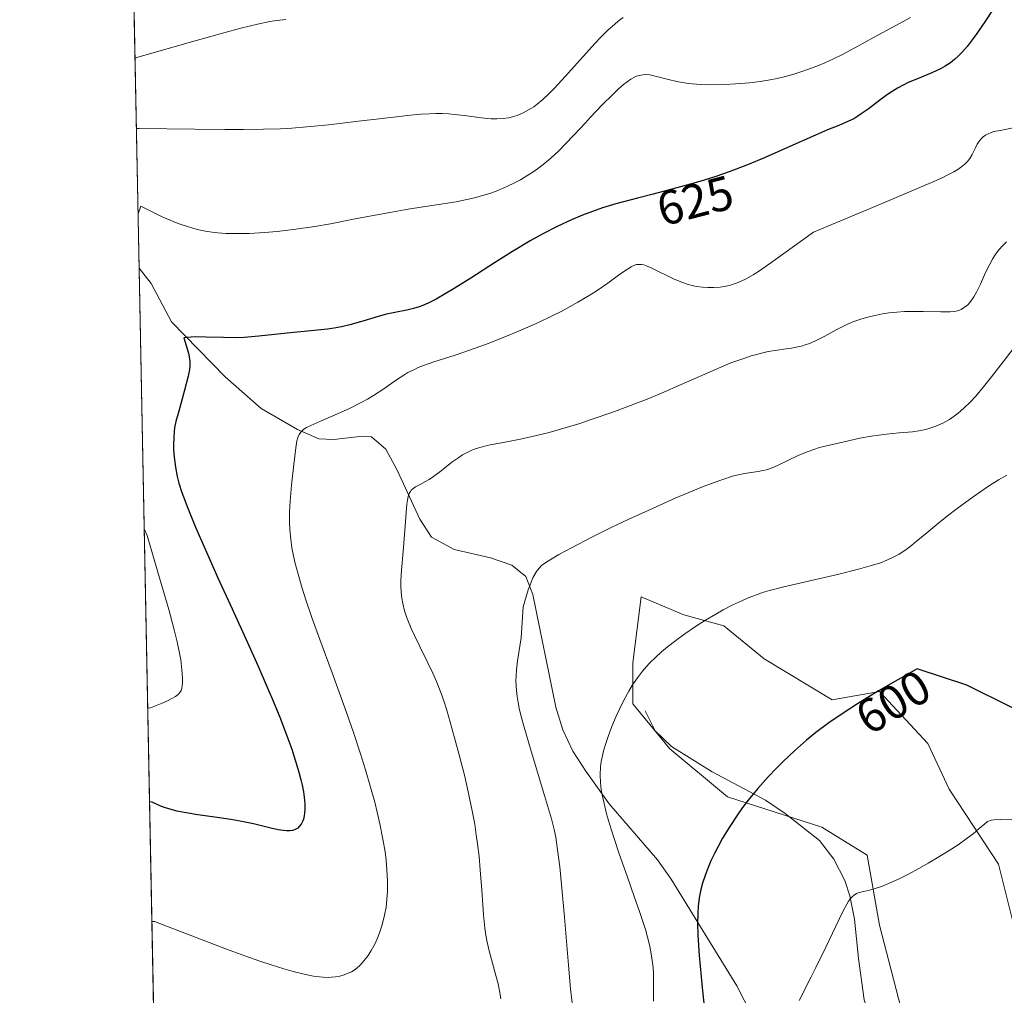
# Model space of a CAD drawing. Units: metres. Extents: x 635233 to 638703, y 4704299 to 4706680.
# Drawn here: x 635233 to 635437, y 4705181 to 4705384 of the extents above; entities that cross this region are included whole.
import ezdxf
from ezdxf.enums import TextEntityAlignment as Align

# ---------------------------------------------------------------- set-up
doc = ezdxf.new("R2010")
doc.units = ezdxf.units.M
doc.header["$MEASUREMENT"] = 0
for name, color, linetype, lineweight in [('Comarca CxS', 21, 'Continuous', 0), ('Comunidad Autónoma CxS', 142, 'Continuous', 0), ('Corriente natural lineal', 142, 'Continuous', 13), ('Cultivos herbáceos CxS', 92, 'Continuous', 0), ('Curva de nivel maestra', 30, 'Continuous', 30), ('Curva de nivel normal', 30, 'Continuous', 0), ('Matorral CxS', 135, 'Continuous', 0), ('Municipio CxS', 4, 'Continuous', 0), ('Provincia CxS', 1, 'Continuous', 0), ('Rótulo de curva de nivel directora', 7, 'Continuous', 0)]:
    doc.layers.add(name, color=color, linetype=linetype, lineweight=lineweight)
doc.styles.add('Style-Arial', font='txt')

# ---------------------------------------------------------------- blocks, each defined once
blk = doc.blocks.new('*U6')
at = {"layer": 'Matorral CxS', "color": 135, "linetype": 'Continuous', "lineweight": 0}
for points in [[(635439.5878999997, 4705195.351700001, 592.642399999997), (635436.2811000004, 4705208.651900001, 594.5261000000028), (635426.0274999999, 4705224.241900001, 596.7608999999939), (635421.5944999997, 4705233.7119, 598.2513000000035), (635411.5027000001, 4705244.5591, 600.3347000000067), (635401.6986999996, 4705242.7961, 600.4916999999987), (635387.5327000003, 4705251.374100001, 602.9112000000023), (635379.1237000005, 4705258.1765, 604.8024000000005), (635370.8119000001, 4705260.531300001, 606.0430999999953), (635361.9448999995, 4705264.2225, 607.6203999999998), (635360.2355000004, 4705250.543500001, 605.6478999999963), (635360.2355000004, 4705241.9945, 604.8217000000004), (635367.9254999999, 4705232.590500001, 602.8138999999937), (635379.9003, 4705222.6065, 600.5476000000053), (635399.5401, 4705216.346100001, 597.6364999999934), (635408.9380999999, 4705210.497099999, 596.3564999999944), (635411.5018999996, 4705195.9641, 594.3858000000037), (635417.8734999998, 4705171.350099999, 591.414300000004), (635422.0311000004, 4705155.5569, 589.1977999999945), (635426.0257000001, 4705125.8599, 585.2455000000045), (635440.5516999997, 4705124.2159, 585.6472999999969)], [(635294.3535000002, 4704979.1983, 581.6079999999929), (635263.7933, 4705010.894300001, 586.1117999999988), (635254.1612999998, 4705507.1468, 678.5610000000015)]]:
    blk.add_polyline3d(points, dxfattribs=at)
blk = doc.blocks.new('*U7')
at = {"layer": 'Cultivos herbáceos CxS', "color": 92, "linetype": 'Continuous', "lineweight": 0}
blk.add_polyline3d([(635440.5516999997, 4705124.2159, 585.6472999999969), (635426.0257000001, 4705125.8599, 585.2455000000045), (635422.0311000004, 4705155.5569, 589.1977999999945), (635417.8734999998, 4705171.350099999, 591.414300000004), (635411.5018999996, 4705195.9641, 594.3858000000037), (635408.9380999999, 4705210.497099999, 596.3564999999944), (635399.5401, 4705216.346100001, 597.6364999999934), (635379.9003, 4705222.6065, 600.5476000000053), (635367.9254999999, 4705232.590500001, 602.8138999999937), (635360.2355000004, 4705241.9945, 604.8217000000004), (635360.2355000004, 4705250.543500001, 605.6478999999963), (635361.9448999995, 4705264.2225, 607.6203999999998), (635370.8119000001, 4705260.531300001, 606.0430999999953), (635379.1237000005, 4705258.1765, 604.8024000000005), (635387.5327000003, 4705251.374100001, 602.9112000000023), (635401.6986999996, 4705242.7961, 600.4916999999987), (635411.5027000001, 4705244.5591, 600.3347000000067), (635421.5944999997, 4705233.7119, 598.2513000000035), (635426.0274999999, 4705224.241900001, 596.7608999999939), (635436.2811000004, 4705208.651900001, 594.5261000000028), (635439.5878999997, 4705195.351700001, 592.642399999997)], dxfattribs=at)

msp = doc.modelspace()

# ---------------------------------------------------------------- linework, layer by layer
at = {"layer": 'Comarca CxS', "color": 21, "linetype": 'Continuous', "lineweight": 0, "flags": 128}
msp.add_lwpolyline([(636241.891973666, 4704317.987771782), (635277.610001013, 4704299.039982947), (635232.710001015, 4706612.339982922), (637207.2307588457, 4706651.157280419), (638656.5700010409, 4706679.649982923), (638702.6100010389, 4704366.339982947)], close=True, dxfattribs=at)
at = {"layer": 'Comunidad Autónoma CxS', "color": 142, "linetype": 'Continuous', "lineweight": 0, "flags": 128}
msp.add_lwpolyline([(636241.891973666, 4704317.987771782), (635277.610001013, 4704299.039982947), (635232.710001015, 4706612.339982922), (637207.2307588457, 4706651.157280419), (638656.5700010409, 4706679.649982923), (638702.6100010389, 4704366.339982947)], close=True, dxfattribs=at)
at = {"layer": 'Corriente natural lineal', "color": 142, "linetype": 'Continuous', "lineweight": 13}
for points in [[(635257.5484999996, 4705332.632200001, 628.3709999999992), (635257.5500999996, 4705332.630100001, 628.3703999999998), (635260.0201000003, 4705329.4301, 627.8867000000029), (635264.2901, 4705321.420100001, 626.5458000000071), (635275.4101, 4705309.9801, 623.6981999999989), (635282.9501, 4705303.4101, 622.2857999999978), (635290.4600999998, 4705299.050100001, 620.8015000000014), (635294.9001000002, 4705297.0801, 620.1067000000039), (635298.0301000001, 4705296.9801, 619.7544999999955), (635303.9700999996, 4705297.6501, 618.2311000000045), (635305.8501000004, 4705297.5001, 618.0387999999948), (635308.8300999999, 4705294.9801, 617.0856000000058), (635311.1901000004, 4705290.620100001, 616.2691999999952), (635315.9301000005, 4705280.4101, 615.1441999999952), (635318.3501000004, 4705276.630100001, 614.028999999995), (635323.0701000001, 4705274.090100001, 613.119000000006), (635330.6300999997, 4705272.370100001, 611.986699999994), (635335.0500999996, 4705270.840100001, 611.4149000000034), (635338.0000999998, 4705268.460100001, 610.7709999999934), (635339.4301000005, 4705264.720100001, 610.2838000000047), (635344.1901000004, 4705241.290100001, 607.8675999999978), (635345.6401000004, 4705236.5701, 607.2758999999933), (635347.7600999996, 4705232.170100001, 606.7909000000072), (635350.4200999998, 4705227.950099999, 606.084600000002), (635355.3300999999, 4705221.190099999, 604.9986999999965), (635365.3201000001, 4705209.530099999, 602.4576999999991), (635368.1901000004, 4705205.5101, 601.6435000000056), (635381.8400999998, 4705183.3101, 597.5301000000036), (635384.9401000004, 4705177.2401, 596.604600000006)], [(635362.8000999996, 4705240.5001, 604.2700000000041), (635364.8701, 4705236.390100001, 603.6244000000006), (635368.2500999998, 4705233.090100001, 602.8199000000022), (635376.6901000004, 4705227.860099999, 601.3684999999969), (635387.8000999996, 4705221.940099999, 599.6364999999934), (635391.8800999997, 4705219.170100001, 598.8931000000011), (635399.0301000001, 4705213.5801, 597.3852999999945), (635402.0301000001, 4705209.6501, 596.6756000000023), (635404.2801000001, 4705205.2401, 596.1140000000014), (635405.3400999998, 4705202.0701, 595.718599999993), (635406.3101000005, 4705197.220100001, 595.0605999999971), (635407.1700999998, 4705189.040100001, 593.6392000000051), (635408.3501000004, 4705180.4301, 592.5473000000056), (635410.8800999997, 4705172.4101, 591.7599999999948), (635418.3101000005, 4705153.2301, 588.9081000000006), (635423.2701000003, 4705137.6501, 586.992499999993), (635426.5201000003, 4705128.2401, 585.3871999999974), (635429.4101, 4705120.540100001, 584.6027999999933)]]:
    msp.add_polyline3d(points, dxfattribs=at)
at = {"layer": 'Cultivos herbáceos CxS', "color": 92, "linetype": 'Continuous', "lineweight": 0}
msp.add_polyline3d([(635440.5516999997, 4705124.2159, 585.6472999999969), (635426.0257000001, 4705125.8599, 585.2455000000045), (635422.0311000004, 4705155.5569, 589.1977999999945), (635417.8734999998, 4705171.350099999, 591.414300000004), (635411.5018999996, 4705195.9641, 594.3858000000037), (635408.9380999999, 4705210.497099999, 596.3564999999944), (635399.5401, 4705216.346100001, 597.6364999999934), (635379.9003, 4705222.6065, 600.5476000000053), (635367.9254999999, 4705232.590500001, 602.8138999999937), (635360.2355000004, 4705241.9945, 604.8217000000004), (635360.2355000004, 4705250.543500001, 605.6478999999963), (635361.9448999995, 4705264.2225, 607.6203999999998), (635370.8119000001, 4705260.531300001, 606.0430999999953), (635379.1237000005, 4705258.1765, 604.8024000000005), (635387.5327000003, 4705251.374100001, 602.9112000000023), (635401.6986999996, 4705242.7961, 600.4916999999987), (635411.5027000001, 4705244.5591, 600.3347000000067), (635421.5944999997, 4705233.7119, 598.2513000000035), (635426.0274999999, 4705224.241900001, 596.7608999999939), (635436.2811000004, 4705208.651900001, 594.5261000000028), (635439.5878999997, 4705195.351700001, 592.642399999997)], dxfattribs=at)
at = {"layer": 'Curva de nivel maestra', "color": 30, "linetype": 'Continuous', "lineweight": 30, "flags": 128}
for points, elevation in [([(635436.3700000001, 4705388.3101), (635433.54, 4705384.030099999), (635431.79, 4705381.440099999), (635430.8200000003, 4705380.100099999), (635429.7199999997, 4705378.710100001), (635428.6399999997, 4705377.470100001), (635427.8499999996, 4705376.670100001), (635427.2199999997, 4705376.090100001), (635426.2599999999, 4705375.340100001), (635425.1900000004, 4705374.620100001), (635424.2199999997, 4705374.0801), (635422.4100000003, 4705373.270099999), (635419.3899999997, 4705372.020099999), (635417.5, 4705371.200099999), (635416.4500000002, 4705370.690099999), (635415.29, 4705370.050100001), (635414.1399999997, 4705369.360099999), (635413.1699999999, 4705368.720100001), (635411.5599999997, 4705367.550100001), (635409.1399999997, 4705365.710100001), (635407.7400000002, 4705364.6801), (635407, 4705364.200099999), (635406.1500000004, 4705363.700099999), (635405.04, 4705363.1501), (635403.0499999998, 4705362.3101), (635400.7000000002, 4705361.360099999), (635398.1799999997, 4705360.290100001), (635392.8899999997, 4705357.9101), (635387.75, 4705355.630100001), (635384.0899999999, 4705354.110099999), (635380.29, 4705352.670100001), (635377.4699999997, 4705351.690099999), (635374.1799999997, 4705350.6601), (635370.0999999996, 4705349.5001), (635364.4500000002, 4705348.030099999), (635361.1600000003, 4705347.190099999), (635356.7000000002, 4705345.9801), (635353.9400000004, 4705345.170100001), (635349.7599999999, 4705343.6501), (635347.5, 4705342.690099999), (635344.5199999996, 4705341.300100001), (635341.5199999996, 4705339.7601), (635338.8600000005, 4705338.2601), (635335.1699999999, 4705336.0601), (635331.4299999997, 4705333.710100001), (635326.5199999996, 4705330.550100001), (635323.0899999999, 4705328.380100001), (635321.2100000001, 4705327.2401), (635319.3300000001, 4705326.1801), (635317.6699999999, 4705325.340100001), (635316.5700000003, 4705324.850099999), (635315.7699999996, 4705324.550100001), (635314.6399999997, 4705324.190099999), (635313.2300000006, 4705323.850099999), (635311.0999999996, 4705323.440099999), (635309, 4705323.020099999), (635307.2300000006, 4705322.5601), (635304.0899999999, 4705321.600099999), (635301.3700000001, 4705320.8201), (635299.6399999997, 4705320.4101), (635298.1399999997, 4705320.130100001), (635296.7300000006, 4705319.9301), (635293.9500000002, 4705319.640100001), (635288.3499999996, 4705319.100099999), (635282.4299999997, 4705318.4301), (635279.4100000003, 4705318.1501), (635277.6799999997, 4705318.100099999), (635275.0800000001, 4705318.1501), (635271.4600000001, 4705318.280099999), (635269.2599999999, 4705318.3101), (635268.3700000001, 4705318.280099999), (635267.3700000001, 4705318.190099999), (635266.8600000005, 4705318.090100001), (635267.8200000003, 4705314.940099999), (635267.9800000006, 4705314.1601), (635268.0800000001, 4705313.220100001), (635268.0899999999, 4705312.3201), (635268.0099999999, 4705311.540100001), (635267.7300000006, 4705310.110099999), (635266.9900000002, 4705307.210100001), (635265.7800000003, 4705302.870100001), (635265.2100000001, 4705300.720100001), (635265, 4705299.8101), (635264.8499999996, 4705298.800100001), (635264.7400000002, 4705297.380100001), (635264.7100000001, 4705295.9001), (635264.7300000006, 4705294.790100001), (635264.8300000001, 4705293.300100001), (635265.0800000001, 4705291.210100001), (635265.4400000004, 4705289.280099999), (635265.7999999998, 4705287.9001), (635266.4299999997, 4705285.940099999), (635267.6500000004, 4705282.700099999), (635269.2699999996, 4705278.7501), (635271.0700000003, 4705274.620100001), (635273.9500000002, 4705268.190099999), (635276.9100000003, 4705261.720100001), (635280.0899999999, 4705254.7501), (635282.2400000002, 4705249.940099999), (635284.1900000004, 4705245.470100001), (635285.4900000002, 4705242.4001), (635286.9299999997, 4705238.850099999), (635288.4800000006, 4705234.800100001), (635289.2800000003, 4705232.5601), (635290.0899999999, 4705230.090100001), (635290.7800000003, 4705227.7501), (635291.1799999997, 4705226.200099999), (635291.4400000004, 4705225.0701), (635291.7100000001, 4705223.6601), (635291.8600000005, 4705222.5701), (635291.9800000006, 4705221.210100001), (635292, 4705219.9901), (635291.9500000002, 4705219.210100001), (635291.8600000005, 4705218.6601), (635291.7000000002, 4705218.0101), (635291.5300000003, 4705217.520099999), (635291.2199999997, 4705216.9301), (635290.8499999996, 4705216.440099999), (635290.54, 4705216.1501), (635290.2599999999, 4705215.9801), (635289.8499999996, 4705215.780099999), (635289.4699999997, 4705215.670100001), (635288.8799999999, 4705215.5801), (635288.2100000001, 4705215.5601), (635287.5700000003, 4705215.610099999), (635286.4900000002, 4705215.790100001), (635284.9600000001, 4705216.130100001), (635283.0300000003, 4705216.620100001), (635281.3399999999, 4705217.020099999), (635278.9000000004, 4705217.540100001), (635276.6100000005, 4705217.9301), (635273.3200000003, 4705218.4101), (635269.7599999999, 4705218.9001), (635267.3399999999, 4705219.290100001), (635265.4199999999, 4705219.6801), (635264.1799999997, 4705219.9801), (635263.04, 4705220.3201), (635262.2000000002, 4705220.620100001), (635260.2699999996, 4705221.540100001), (635259.7035999997, 4705221.596700001)], 625), ([(635448.0899999999, 4705236.7301), (635429.6600000003, 4705245.9001), (635419.3300000001, 4705249.280099999), (635411.3200000003, 4705244.670100001), (635406.9400000004, 4705242.0101), (635404.1399999997, 4705240.210100001), (635400.9900000002, 4705238.040100001), (635398.2800000003, 4705236.030099999), (635396.3200000003, 4705234.420100001), (635393.8399999999, 4705232.220100001), (635391.5599999997, 4705230.0701), (635390.0999999996, 4705228.610099999), (635388.4000000004, 4705226.8301), (635386.2100000001, 4705224.370100001), (635384.2300000006, 4705221.970100001), (635383.0499999998, 4705220.4301), (635381.9600000001, 4705218.880100001), (635380.3700000001, 4705216.450099999), (635378.9000000004, 4705214.0101), (635377.9400000004, 4705212.300100001), (635377.2599999999, 4705210.9801), (635376.4600000001, 4705209.300100001), (635375.8799999999, 4705207.970100001), (635375.2300000006, 4705206.2601), (635374.7100000001, 4705204.6601), (635374.3799999999, 4705203.390100001), (635374.04, 4705201.6601), (635373.8099999997, 4705199.870100001), (635373.7100000001, 4705198.340100001), (635373.6799999997, 4705196.220100001), (635373.75, 4705193.890100001), (635374.04, 4705189.670100001), (635374.6299999999, 4705183.0101), (635375.3799999999, 4705175.7301)], 600)]:
    msp.add_lwpolyline(points, dxfattribs=dict(at, elevation=elevation))
at = {"layer": 'Curva de nivel normal', "color": 30, "linetype": 'Continuous', "lineweight": 0, "flags": 128}
for points, elevation in [([(635288.0899999999, 4705384.3101), (635286.2199999997, 4705384.140100001), (635284.7300000006, 4705383.9001), (635282.1600000003, 4705383.350099999), (635278.6799999997, 4705382.5101), (635275.1799999997, 4705381.5801), (635269.2000000002, 4705379.920100001), (635257.2699999996, 4705376.4801), (635256.7010000005, 4705376.2959)], 640), ([(635358.2300000006, 4705384.7301), (635357.2699999996, 4705384.020099999), (635356.4100000003, 4705383.3201), (635355.1100000005, 4705382.1501), (635353.6500000004, 4705380.720100001), (635352.3200000003, 4705379.340100001), (635349.9500000002, 4705376.720100001), (635346.1799999997, 4705372.470100001), (635343.9500000002, 4705370.050100001), (635342.7699999996, 4705368.860099999), (635341.4900000002, 4705367.690099999), (635340.3499999996, 4705366.7401), (635339.6100000005, 4705366.1801), (635338.6900000004, 4705365.600099999), (635337.4199999999, 4705364.9101), (635336.1399999997, 4705364.380100001), (635335.2000000002, 4705364.0801), (635334.4400000004, 4705363.9101), (635333.2699999996, 4705363.7501), (635331.9699999997, 4705363.6601), (635330.7800000003, 4705363.6801), (635328.6500000004, 4705363.880100001), (635325.2000000002, 4705364.340100001), (635323.0999999996, 4705364.600099999), (635321.9400000004, 4705364.700099999), (635320.5999999996, 4705364.7601), (635319.2300000006, 4705364.770099999), (635317.9699999997, 4705364.7301), (635316.1200000001, 4705364.620100001), (635313.9800000006, 4705364.420100001), (635309.8700000001, 4705363.960100001), (635303.2000000002, 4705363.1501), (635296.9000000004, 4705362.4301), (635292.4400000004, 4705362.0001), (635289.3399999999, 4705361.7501), (635286.9400000004, 4705361.620100001), (635283.4400000004, 4705361.5101), (635279.2199999997, 4705361.440099999), (635275.3399999999, 4705361.440099999), (635269.1399999997, 4705361.4901), (635257.5499999998, 4705361.690099999), (635256.9846000001, 4705361.6862)], 635), ([(635417.9400000004, 4705384.770099999), (635414.7699999996, 4705383.020099999), (635410.4299999997, 4705380.6601), (635406.4199999999, 4705378.470100001), (635403.6699999999, 4705377.0101), (635401.9199999999, 4705376.140100001), (635400.1600000003, 4705375.3301), (635398.8399999999, 4705374.770099999), (635397.1799999997, 4705374.130100001), (635395.1699999999, 4705373.420100001), (635393.6900000004, 4705372.960100001), (635391.9900000002, 4705372.4901), (635390.2699999996, 4705372.090100001), (635388.7599999999, 4705371.780099999), (635386.6699999999, 4705371.440099999), (635384.5099999999, 4705371.170100001), (635381.5800000001, 4705370.920100001), (635379.3899999997, 4705370.800100001), (635376.1200000001, 4705370.7601), (635374.25, 4705370.8101), (635371.9000000004, 4705371.020099999), (635370.4600000001, 4705371.220100001), (635369.3799999999, 4705371.420100001), (635367.6399999997, 4705371.840100001), (635365.1299999999, 4705372.5001), (635363.7400000002, 4705372.790100001), (635363.0499999998, 4705372.860099999), (635362.2800000003, 4705372.8301), (635361.5300000003, 4705372.690099999), (635360.9900000002, 4705372.520099999), (635360.54, 4705372.3201), (635359.8399999999, 4705371.9301), (635359.04, 4705371.390100001), (635358.2999999998, 4705370.800100001), (635357.1900000004, 4705369.8301), (635355.9699999997, 4705368.670100001), (635353.8700000001, 4705366.550100001), (635351.3799999999, 4705363.940099999), (635350.3499999996, 4705362.840100001), (635348.0199999996, 4705360.340100001), (635346.0899999999, 4705358.3101), (635344.8099999997, 4705357.040100001), (635343.1799999997, 4705355.520099999), (635341.9199999999, 4705354.440099999), (635340.6399999997, 4705353.450099999), (635339.6600000003, 4705352.7401), (635338.4000000004, 4705351.920100001), (635336.8300000001, 4705350.9801), (635335.6200000001, 4705350.3301), (635334.0499999998, 4705349.590100001), (635332.1299999999, 4705348.780099999), (635330.6799999997, 4705348.2401), (635328.9900000002, 4705347.700099999), (635327.2599999999, 4705347.220100001), (635325.7100000001, 4705346.860099999), (635323.5099999999, 4705346.4301), (635321.1699999999, 4705346.050100001), (635317.4900000002, 4705345.5101), (635313.5199999996, 4705344.9001), (635309.6600000003, 4705344.210100001), (635302.5099999999, 4705342.840100001), (635297.3799999999, 4705341.860099999), (635294.0999999996, 4705341.280099999), (635290.1100000005, 4705340.690099999), (635286.2699999996, 4705340.2301), (635283.5999999996, 4705340.0001), (635280.5199999996, 4705339.840100001), (635277.5300000003, 4705339.800100001), (635275.5999999996, 4705339.850099999), (635273.9199999999, 4705339.960100001), (635272.7400000002, 4705340.090100001), (635271.3600000005, 4705340.300100001), (635269.9900000002, 4705340.5801), (635268.9500000002, 4705340.840100001), (635267.5800000001, 4705341.2401), (635266.5, 4705341.600099999), (635265.1200000001, 4705342.110099999), (635263.4900000002, 4705342.770099999), (635262.5899999999, 4705343.1601), (635257.8700000001, 4705345.4801), (635257.3293000003, 4705343.926999999)], 630), ([(635439.6799999997, 4705361.840100001), (635436.6399999997, 4705361.2601), (635435.2999999998, 4705361.0001), (635434.7100000001, 4705360.8301), (635434.0999999996, 4705360.5801), (635433.54, 4705360.270099999), (635433.0999999996, 4705359.950099999), (635432.5599999997, 4705359.4101), (635432.1500000004, 4705358.880100001), (635431.8499999996, 4705358.380100001), (635431.4000000004, 4705357.5001), (635430.7999999998, 4705356.280099999), (635430.2999999998, 4705355.420100001), (635429.8099999997, 4705354.770099999), (635429.3600000005, 4705354.3101), (635428.6699999999, 4705353.7401), (635427.8099999997, 4705353.140100001), (635427, 4705352.6601), (635425.7599999999, 4705352.0101), (635424.5300000003, 4705351.420100001), (635422.8200000003, 4705350.6501), (635411.7599999999, 4705345.940099999), (635397.7999999998, 4705340.0801), (635389.3799999999, 4705334.030099999), (635386.5499999998, 4705332.050100001), (635385.2599999999, 4705331.2401), (635383.6600000003, 4705330.350099999), (635382.1399999997, 4705329.640100001), (635381.1100000005, 4705329.2601), (635380.3099999997, 4705329.030099999), (635379.25, 4705328.790100001), (635378.3499999996, 4705328.6501), (635377.0800000001, 4705328.5601), (635375.7999999998, 4705328.550100001), (635374.7100000001, 4705328.630100001), (635373.3700000001, 4705328.8201), (635372.5300000003, 4705328.9901), (635371.5499999998, 4705329.2601), (635370.4000000004, 4705329.6601), (635368.8399999999, 4705330.3101), (635367.4000000004, 4705330.9801), (635365.5599999997, 4705331.890100001), (635364.0499999998, 4705332.6501), (635363.2000000002, 4705333.040100001), (635362.5, 4705333.280099999), (635362.0300000003, 4705333.380100001), (635361.5199999996, 4705333.4001), (635361.0099999999, 4705333.340100001), (635360.5499999998, 4705333.200099999), (635359.8700000001, 4705332.890100001), (635359.0899999999, 4705332.420100001), (635357.5499999998, 4705331.340100001), (635354.9900000002, 4705329.4901), (635352.5899999999, 4705327.840100001), (635350.7800000003, 4705326.6801), (635348.7699999996, 4705325.5001), (635347.1799999997, 4705324.600099999), (635345.3200000003, 4705323.620100001), (635343.4299999997, 4705322.6801), (635340.5999999996, 4705321.3301), (635337.9199999999, 4705320.120100001), (635335.4600000001, 4705319.0701), (635333.29, 4705318.1801), (635330.3300000001, 4705317.020099999), (635327.4199999999, 4705315.950099999), (635323.2800000003, 4705314.540100001), (635318.8600000005, 4705313.090100001), (635316.6699999999, 4705312.3301), (635315.6100000005, 4705311.920100001), (635314.5099999999, 4705311.420100001), (635313.4600000001, 4705310.890100001), (635312.5800000001, 4705310.370100001), (635311.04, 4705309.360099999), (635308.4199999999, 4705307.540100001), (635306.3200000003, 4705306.130100001), (635305.0499999998, 4705305.350099999), (635303.7300000006, 4705304.630100001), (635301.4199999999, 4705303.4901), (635298.1600000003, 4705302.020099999), (635295.1100000005, 4705300.710100001), (635293.25, 4705299.9001), (635292.3700000001, 4705299.440099999), (635291.8300000001, 4705299.100099999), (635291.5300000003, 4705298.860099999), (635291.2100000001, 4705298.520099999), (635290.8499999996, 4705297.9901), (635290.5599999997, 4705297.380100001), (635290.3799999999, 4705296.720100001), (635290.1299999999, 4705295.220100001), (635289.7300000006, 4705291.790100001), (635289.2599999999, 4705287.4901), (635288.9400000004, 4705284.130100001), (635288.8200000003, 4705281.950099999), (635288.7999999998, 4705279.790100001), (635288.8799999999, 4705278.170100001), (635289.0700000003, 4705276.2601), (635289.3300000001, 4705274.4301), (635289.5700000003, 4705273.140100001), (635289.9400000004, 4705271.440099999), (635290.5899999999, 4705268.9301), (635291.3700000001, 4705266.220100001), (635292.1900000004, 4705263.630100001), (635293.5300000003, 4705259.7501), (635295.1100000005, 4705255.390100001), (635297.7000000002, 4705248.420100001), (635300.3399999999, 4705241.170100001), (635302.0599999997, 4705236.2601), (635303.6200000001, 4705231.5701), (635304.6500000004, 4705228.2601), (635305.7000000002, 4705224.6601), (635306.5599999997, 4705221.5001), (635307.0700000003, 4705219.450099999), (635307.6200000001, 4705217.020099999), (635308.25, 4705213.860099999), (635308.6900000004, 4705211.170100001), (635308.9100000003, 4705209.450099999), (635309.0899999999, 4705207.460100001), (635309.2000000002, 4705205.140100001), (635309.2100000001, 4705203.9301), (635309.1699999999, 4705202.9301), (635308.8899999997, 4705199.6801), (635308.5700000003, 4705198.040100001), (635308.0899999999, 4705196.040100001), (635307.6399999997, 4705194.5801), (635307.2599999999, 4705193.5801), (635306.6100000005, 4705192.1601), (635305.8099999997, 4705190.6801), (635305.1799999997, 4705189.670100001), (635304.6500000004, 4705188.940099999), (635303.9400000004, 4705188.0801), (635303.4699999997, 4705187.590100001), (635302.8799999999, 4705187.0601), (635302.2599999999, 4705186.600099999), (635301.7000000002, 4705186.2601), (635300.8499999996, 4705185.860099999), (635299.9500000002, 4705185.520099999), (635299.2699999996, 4705185.340100001), (635298.4199999999, 4705185.200099999), (635297.5, 4705185.110099999), (635296.9400000004, 4705185.090100001), (635295.7999999998, 4705185.130100001), (635295, 4705185.200099999), (635293.8300000001, 4705185.370100001), (635291.8899999997, 4705185.7501), (635289.6100000005, 4705186.3101), (635287.6500000004, 4705186.860099999), (635284.9800000006, 4705187.690099999), (635282.6500000004, 4705188.460100001), (635279.54, 4705189.5601), (635275.7400000002, 4705190.950099999), (635260.7599999999, 4705196.690099999), (635260.1860999997, 4705196.7413)], 620), ([(635437.9400000004, 4705338.090100001), (635436.9699999997, 4705337.120100001), (635436.0800000001, 4705336.040100001), (635435.4699999997, 4705335.1801), (635435.0199999996, 4705334.450099999), (635434.3799999999, 4705333.300100001), (635433.5899999999, 4705331.6801), (635432.4900000002, 4705329.3101), (635431.6799999997, 4705327.600099999), (635431.1500000004, 4705326.6601), (635430.54, 4705325.7601), (635429.9600000001, 4705325.0701), (635429.54, 4705324.6801), (635429.0199999996, 4705324.3201), (635428.4900000002, 4705324.030099999), (635428.1399999997, 4705323.880100001), (635427.7599999999, 4705323.7601), (635427.1200000001, 4705323.620100001), (635426.2400000002, 4705323.520099999), (635424.2599999999, 4705323.4901), (635420.5999999996, 4705323.590100001), (635418.1500000004, 4705323.620100001), (635416.7100000001, 4705323.5801), (635415.0899999999, 4705323.470100001), (635413.4800000006, 4705323.300100001), (635412.1100000005, 4705323.090100001), (635410.2800000003, 4705322.720100001), (635408.7999999998, 4705322.350099999), (635407.6699999999, 4705322.0101), (635406.1900000004, 4705321.4801), (635404.7599999999, 4705320.880100001), (635402.6299999999, 4705319.8301), (635399.9800000006, 4705318.420100001), (635398.04, 4705317.450099999), (635396.9400000004, 4705316.970100001), (635396.0499999998, 4705316.640100001), (635395.2800000003, 4705316.4101), (635394.2100000001, 4705316.1601), (635393.2300000006, 4705315.9801), (635392.1299999999, 4705315.8201), (635388.3899999997, 4705315.2601), (635384.8300000001, 4705314.350099999), (635383.0899999999, 4705313.780099999), (635380.6299999999, 4705312.880100001), (635378.5499999998, 4705312.030099999), (635375.1900000004, 4705310.5701), (635370.2800000003, 4705308.390100001), (635366.1900000004, 4705306.620100001), (635363.1699999999, 4705305.380100001), (635359.1600000003, 4705303.8101), (635355.8700000001, 4705302.600099999), (635351.7699999996, 4705301.170100001), (635348.9600000001, 4705300.2501), (635346.3300000001, 4705299.450099999), (635342.79, 4705298.440099999), (635340.2100000001, 4705297.780099999), (635336.8300000001, 4705297.040100001), (635332.9199999999, 4705296.300100001), (635330.54, 4705295.860099999), (635329.9400000004, 4705295.7301), (635328.9299999997, 4705295.470100001), (635327.6399999997, 4705295.0801), (635326.7599999999, 4705294.7401), (635325.7800000003, 4705294.280099999), (635324.8300000001, 4705293.7601), (635324.0099999999, 4705293.2401), (635322.5999999996, 4705292.220100001), (635320.3600000005, 4705290.460100001), (635318.75, 4705289.2401), (635317.8899999997, 4705288.640100001), (635317.1100000005, 4705288.200099999), (635315.9900000002, 4705287.630100001), (635315, 4705287.110099999), (635314.4699999997, 4705286.7301), (635314.1399999997, 4705286.4001), (635313.9500000002, 4705286.130100001), (635313.7400000002, 4705285.7401), (635313.5099999999, 4705285.090100001), (635313.3300000001, 4705284.3201), (635313.2100000001, 4705283.5101), (635313.0599999997, 4705281.7501), (635312.8300000001, 4705278.0601), (635312.4600000001, 4705273.700099999), (635312.0999999996, 4705269.7601), (635311.9699999997, 4705267.6501), (635311.9699999997, 4705266.5101), (635312.0499999998, 4705265.220100001), (635312.1900000004, 4705263.960100001), (635312.3899999997, 4705262.850099999), (635312.7699999996, 4705261.340100001), (635313.1600000003, 4705260.0701), (635313.54, 4705259.050100001), (635314.1299999999, 4705257.630100001), (635314.79, 4705256.190099999), (635315.9299999997, 4705253.880100001), (635317.4800000006, 4705250.780099999), (635318.6299999999, 4705248.380100001), (635319.3799999999, 4705246.6601), (635320.2800000003, 4705244.350099999), (635320.9000000004, 4705242.600099999), (635321.5199999996, 4705240.6601), (635322.5999999996, 4705236.9301), (635324.0899999999, 4705231.370100001), (635325.25, 4705226.840100001), (635325.9800000006, 4705223.700099999), (635326.8200000003, 4705219.7401), (635327.3300000001, 4705216.9801), (635327.6699999999, 4705214.770099999), (635327.9299999997, 4705212.850099999), (635328.2300000006, 4705210.200099999), (635328.4800000006, 4705207.4801), (635328.7999999998, 4705203.220100001), (635329.1900000004, 4705198.100099999), (635329.4600000001, 4705195.3101), (635329.6600000003, 4705193.9001), (635329.9199999999, 4705192.380100001), (635330.3099999997, 4705190.630100001), (635331.0099999999, 4705188.020099999), (635331.75, 4705185.460100001), (635332.2000000002, 4705183.710100001), (635332.5599999997, 4705181.950099999), (635332.75, 4705180.620100001)], 615), ([(635439.5300000003, 4705316.100099999), (635437.25, 4705313.140100001), (635434.8399999999, 4705310.0001), (635433.1699999999, 4705307.9101), (635431.5499999998, 4705306.0101), (635430.3799999999, 4705304.7401), (635429.0700000003, 4705303.460100001), (635427.8700000001, 4705302.420100001), (635427.0700000003, 4705301.800100001), (635426.0700000003, 4705301.140100001), (635424.6699999999, 4705300.360099999), (635423.2599999999, 4705299.7301), (635422.2199999997, 4705299.360099999), (635421.3799999999, 4705299.130100001), (635420.1100000005, 4705298.850099999), (635418.3600000005, 4705298.590100001), (635415.6299999999, 4705298.3201), (635413, 4705298.0801), (635411.4000000004, 4705297.9001), (635409.8899999997, 4705297.6801), (635407.4400000004, 4705297.210100001), (635404.2000000002, 4705296.5001), (635401.1299999999, 4705295.790100001), (635399.0499999998, 4705295.270099999), (635397.8600000005, 4705294.9101), (635396.6900000004, 4705294.5001), (635394.7599999999, 4705293.690099999), (635392.2999999998, 4705292.5101), (635390.5700000003, 4705291.670100001), (635389.5599999997, 4705291.220100001), (635388.6399999997, 4705290.870100001), (635387.9900000002, 4705290.6601), (635387.2599999999, 4705290.4901), (635386.3099999997, 4705290.3301), (635384.7999999998, 4705290.120100001), (635383.4600000001, 4705289.9101), (635382.4600000001, 4705289.710100001), (635380.9800000006, 4705289.3201), (635378.9100000003, 4705288.6801), (635377.1299999999, 4705288.050100001), (635374.6900000004, 4705287.120100001), (635371.8799999999, 4705285.970100001), (635369.0199999996, 4705284.7401), (635364.3300000001, 4705282.640100001), (635359.2699999996, 4705280.3201), (635355.75, 4705278.6501), (635351.7199999997, 4705276.6601), (635347.4500000002, 4705274.460100001), (635344.8499999996, 4705273.030099999), (635342.7100000001, 4705271.7401), (635341.7000000002, 4705271.0801), (635341.2599999999, 4705270.7301), (635340.79, 4705270.280099999), (635340.3700000001, 4705269.800100001), (635340.1699999999, 4705269.520099999), (635339.4299999997, 4705268.210100001), (635338.8399999999, 4705266.7501), (635338.4500000002, 4705265.6801), (635337.3899999997, 4705262.170100001), (635336.9800000006, 4705255.7401), (635336.2199999997, 4705250.920100001), (635336.0199999996, 4705249.040100001), (635335.9400000004, 4705247.790100001), (635335.9199999999, 4705246.860099999), (635335.9400000004, 4705245.670100001), (635336, 4705244.7601), (635336.1399999997, 4705243.540100001), (635336.3499999996, 4705242.270099999), (635336.5999999996, 4705241.110099999), (635337.0300000003, 4705239.340100001), (635337.6299999999, 4705237.110099999), (635339.0899999999, 4705232.140100001), (635341.8799999999, 4705222.940099999), (635343.3099999997, 4705218.040100001), (635343.8600000005, 4705215.860099999), (635344.1799999997, 4705214.2601), (635344.5800000001, 4705211.600099999), (635345.0199999996, 4705208.0601), (635345.4000000004, 4705204.380100001), (635346.0099999999, 4705197.630100001), (635346.8200000003, 4705187.640100001), (635347.2599999999, 4705182.700099999), (635347.5899999999, 4705179.770099999)], 610), ([(635438.0199999996, 4705289.5801), (635436.2400000002, 4705288.5801), (635434.2199999997, 4705287.280099999), (635430.9900000002, 4705285.030099999), (635427.7000000002, 4705282.630100001), (635425.6900000004, 4705281.100099999), (635423.8700000001, 4705279.6501), (635421.3399999999, 4705277.5801), (635419.1600000003, 4705275.7301), (635417.8200000003, 4705274.6501), (635416.5499999998, 4705273.720100001), (635415.5899999999, 4705273.120100001), (635414.3899999997, 4705272.470100001), (635413.04, 4705271.860099999), (635411.7000000002, 4705271.340100001), (635409.5999999996, 4705270.6601), (635407.1399999997, 4705269.970100001), (635402.7800000003, 4705268.9001), (635396.7699999996, 4705267.530099999), (635391.6100000005, 4705266.3101), (635388.6500000004, 4705265.540100001), (635387.2000000002, 4705265.110099999), (635385.9100000003, 4705264.670100001), (635384.2000000002, 4705264.0101), (635382.8600000005, 4705263.440099999), (635381, 4705262.550100001), (635379.04, 4705261.540100001), (635377.4699999997, 4705260.6601), (635375.3300000001, 4705259.390100001), (635373.4800000006, 4705258.200099999), (635371.0199999996, 4705256.530099999), (635369.1799999997, 4705255.190099999), (635367.4299999997, 4705253.8201), (635366.2100000001, 4705252.800100001), (635364.9100000003, 4705251.620100001), (635363.79, 4705250.520099999), (635363.0800000001, 4705249.770099999), (635362.2599999999, 4705248.800100001), (635361.1799999997, 4705247.4101), (635360.1799999997, 4705245.960100001), (635359.3600000005, 4705244.600099999), (635358.29, 4705242.630100001), (635357.4299999997, 4705240.890100001), (635356.7699999996, 4705239.420100001), (635355.8700000001, 4705237.2601), (635355.0599999997, 4705235.1601), (635354.5800000001, 4705233.7601), (635354.1399999997, 4705232.2401), (635353.8099999997, 4705230.890100001), (635353.6500000004, 4705229.9901), (635353.5199999996, 4705228.860099999), (635353.4600000001, 4705227.2401), (635353.5300000003, 4705225.520099999), (635353.6699999999, 4705224.190099999), (635353.8499999996, 4705223.050100001), (635354.2300000006, 4705221.2301), (635354.7699999996, 4705219.0701), (635355.3600000005, 4705217.0001), (635356.3099999997, 4705213.9801), (635357.3899999997, 4705210.7601), (635359.0300000003, 4705206.120100001), (635360.5199999996, 4705201.940099999), (635361.6200000001, 4705198.8101), (635362.8600000005, 4705195.040100001), (635363.6900000004, 4705191.840100001), (635363.9800000006, 4705190.380100001), (635364.25, 4705188.600099999), (635364.4199999999, 4705187.130100001), (635364.4900000002, 4705185.940099999), (635364.5300000003, 4705183.8201), (635364.5199999996, 4705180.110099999)], 605), ([(635258.6007000003, 4705278.4191), (635259.2000000002, 4705277.0001), (635261.4600000001, 4705269.380100001), (635263.7000000002, 4705261.610099999), (635264.8499999996, 4705257.370100001), (635265.4600000001, 4705254.880100001), (635265.9000000004, 4705252.890100001), (635266.2000000002, 4705251.170100001), (635266.4500000002, 4705249.0601), (635266.5599999997, 4705247.300100001), (635266.5700000003, 4705246.380100001), (635266.5199999996, 4705245.720100001), (635266.4199999999, 4705245.1801), (635266.2800000003, 4705244.7301), (635266.04, 4705244.3301), (635265.6399999997, 4705243.9301), (635265.0800000001, 4705243.5101), (635264.3600000005, 4705243.0801), (635263.4800000006, 4705242.620100001), (635262.3399999999, 4705242.120100001), (635259.8899999997, 4705241.1801), (635259.3256000001, 4705241.0736)], 630), ([(635394.8200000003, 4705180.270099999), (635397.29, 4705185.200099999), (635398.2599999999, 4705187.120100001), (635400.3700000001, 4705191.380100001), (635402.4500000002, 4705195.7601), (635403.9699999997, 4705198.940099999), (635404.7000000002, 4705200.340100001), (635405.0700000003, 4705200.940099999), (635405.4800000006, 4705201.4901), (635405.8799999999, 4705201.9301), (635406.2300000006, 4705202.220100001), (635406.7400000002, 4705202.5101), (635407.3200000003, 4705202.710100001), (635408.29, 4705202.940099999), (635409.4299999997, 4705203.200099999), (635410.4400000004, 4705203.4801), (635411.9500000002, 4705204.0001), (635413.3799999999, 4705204.5801), (635415.4400000004, 4705205.520099999), (635417.2999999998, 4705206.440099999), (635419.8300000001, 4705207.790100001), (635421.6600000003, 4705208.8201), (635423.5, 4705209.920100001), (635426.04, 4705211.4901), (635427.8499999996, 4705212.6801), (635429.7599999999, 4705214.030099999), (635430.9800000006, 4705214.950099999), (635432.25, 4705216.020099999), (635433.4199999999, 4705217.040100001), (635434.0099999999, 4705217.4801), (635434.3499999996, 4705217.640100001), (635434.7699999996, 4705217.780099999), (635435.3799999999, 4705217.880100001), (635436.7100000001, 4705217.9301), (635439.0599999997, 4705217.840100001)], 595)]:
    msp.add_lwpolyline(points, dxfattribs=dict(at, elevation=elevation))
at = {"layer": 'Matorral CxS', "color": 135, "linetype": 'Continuous', "lineweight": 0, "extrusion": (0.005011112132603373, -0.2581801299793899, 0.966083800319113), "elevation": -1211032.984700037, "flags": 128}
msp.add_lwpolyline([(726448.2402757453, 4533142.374834834), (726448.2402757453, 4533206.809951262)], dxfattribs=at)
at = {"layer": 'Matorral CxS', "color": 135, "linetype": 'Continuous', "lineweight": 0, "extrusion": (0.002526731923748185, -0.1301795366177586, 0.9914872182089749), "elevation": -610309.8743370589, "flags": 128}
msp.add_lwpolyline([(726449.3177849887, 4651933.059700666), (726449.3177849887, 4652257.621019155)], dxfattribs=at)
at = {"layer": 'Matorral CxS', "color": 135, "linetype": 'Continuous', "lineweight": 0}
msp.add_polyline3d([(635440.5516999997, 4705124.2159, 585.6472999999969), (635426.0257000001, 4705125.8599, 585.2455000000045), (635422.0311000004, 4705155.5569, 589.1977999999945), (635417.8734999998, 4705171.350099999, 591.414300000004), (635411.5018999996, 4705195.9641, 594.3858000000037), (635408.9380999999, 4705210.497099999, 596.3564999999944), (635399.5401, 4705216.346100001, 597.6364999999934), (635379.9003, 4705222.6065, 600.5476000000053), (635367.9254999999, 4705232.590500001, 602.8138999999937), (635360.2355000004, 4705241.9945, 604.8217000000004), (635360.2355000004, 4705250.543500001, 605.6478999999963), (635361.9448999995, 4705264.2225, 607.6203999999998), (635370.8119000001, 4705260.531300001, 606.0430999999953), (635379.1237000005, 4705258.1765, 604.8024000000005), (635387.5327000003, 4705251.374100001, 602.9112000000023), (635401.6986999996, 4705242.7961, 600.4916999999987), (635411.5027000001, 4705244.5591, 600.3347000000067), (635421.5944999997, 4705233.7119, 598.2513000000035), (635426.0274999999, 4705224.241900001, 596.7608999999939), (635436.2811000004, 4705208.651900001, 594.5261000000028), (635439.5878999997, 4705195.351700001, 592.642399999997)], dxfattribs=at)
at = {"layer": 'Municipio CxS', "color": 4, "linetype": 'Continuous', "lineweight": 0, "flags": 128}
msp.add_lwpolyline([(636241.891973666, 4704317.987771782), (635277.610001013, 4704299.039982947), (635232.710001015, 4706612.339982922)], dxfattribs=at)
at = {"layer": 'Provincia CxS', "color": 1, "linetype": 'Continuous', "lineweight": 0, "flags": 128}
msp.add_lwpolyline([(636241.891973666, 4704317.987771782), (635277.610001013, 4704299.039982947), (635232.710001015, 4706612.339982922), (637207.2307588457, 4706651.157280419), (638656.5700010409, 4706679.649982923), (638702.6100010389, 4704366.339982947)], close=True, dxfattribs=at)

# ---------------------------------------------------------------- block references
at = {"layer": 'Cultivos herbáceos CxS', "color": 92, "linetype": 'Continuous', "lineweight": 0}
msp.add_blockref('*U7', (0, 0), dxfattribs=at)
at = {"layer": 'Matorral CxS', "color": 135, "linetype": 'Continuous', "lineweight": 0}
msp.add_blockref('*U6', (0, 0), dxfattribs=at)

# ---------------------------------------------------------------- texts
at = {"layer": 'Rótulo de curva de nivel directora', "color": 7, "linetype": 'Continuous', "lineweight": 0, "style": 'Style-Arial'}
for s, rotation, p in [('625', 14.58371276089798, (635373.174527735, 4705346.650589428)), ('600', 31.27056872302947, (635414.347424284, 4705242.38063895))]:
    msp.add_text(s, height=7.000000000000002, rotation=rotation, dxfattribs=at).set_placement(p, align=Align.MIDDLE_CENTER)

doc.saveas('drawing.dxf')
